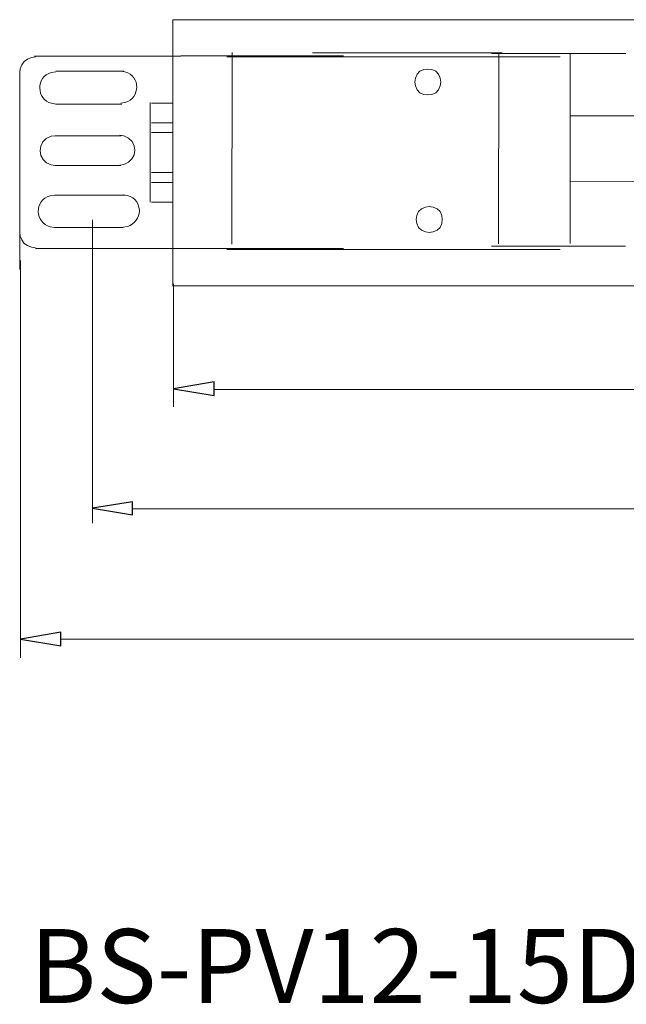
# Model space of a CAD drawing. Units: millimetres. Extents: x 1071 to 4211, y 879 to 1916.
# Drawn here: x 1080 to 1426, y 892 to 1453 of the extents above; entities that cross this region are included whole.
import ezdxf

# ---------------------------------------------------------------- set-up
doc = ezdxf.new("R2010")
doc.units = ezdxf.units.MM
doc.layers.add('layer 1', color=7, linetype='Continuous')
doc.styles.add('0', font='arial.ttf', dxfattribs={"height": 1})

msp = doc.modelspace()

# ---------------------------------------------------------------- linework, layer by layer
at = {"layer": 'layer 1', "lineweight": 9}
for points in [[(1167.26, 1453.42), (1167.26, 1453.42), (1167.26, 1301.7), (1167.26, 1301.7)], [(1167.26, 1453.41), (1167.26, 1453.41), (3566.76, 1453.41), (3566.76, 1453.41)], [(1182.37, 1453.42), (1182.37, 1453.42), (1171.76, 1453.42), (1171.76, 1453.42)], [(1171.76, 1432.54), (1171.76, 1432.54), (1088.43, 1432.54), (1088.43, 1432.54)], [(1171.85, 1432.9), (1171.85, 1432.9), (1264.43, 1432.9), (1264.43, 1432.9)], [(1387.93, 1432.29), (1387.93, 1432.29), (1197.96, 1432.29), (1197.96, 1432.29)], [(1201.05, 1434.71), (1201.05, 1434.71), (1200.97, 1325.42), (1200.97, 1325.42)], [(1354.6, 1434.5), (1354.6, 1434.5), (1246.91, 1434.58), (1246.91, 1434.58)], [(1348.88, 1434.21), (1348.88, 1434.21), (1425.38, 1434.16), (1425.38, 1434.16)], [(1352.91, 1325.53), (1352.91, 1325.53), (1352.99, 1434.18), (1352.99, 1434.18)], [(1352.99, 1434.5), (1352.99, 1434.5), (1354.92, 1434.5), (1354.92, 1434.5)], [(1393.62, 1325.71), (1393.62, 1325.71), (1393.71, 1434.18), (1393.71, 1434.18)], [(1080.01, 1311.02), (1080.01, 1311.02), (1080.01, 1424.35), (1080.01, 1424.35)], [(1139.41, 1424.06), (1139.41, 1424.06), (1100.55, 1424.06), (1100.55, 1424.06)], [(1100.55, 1405.32), (1100.55, 1405.32), (1138.18, 1405.32), (1138.18, 1405.32)], [(1154.35, 1406.26), (1154.35, 1406.26), (1154.35, 1349.27), (1154.35, 1349.27)], [(1167.26, 1405.85), (1167.26, 1405.85), (1155.04, 1405.85), (1155.04, 1405.85)], [(1167.26, 1405.85), (1167.26, 1405.85), (1167.26, 1349.27), (1167.26, 1349.27)], [(1610.65, 1398.49), (1610.65, 1398.49), (1393.5, 1398.66), (1393.5, 1398.66)], [(1167.26, 1394.6), (1167.26, 1394.6), (1155.04, 1394.6), (1155.04, 1394.6)], [(1137.85, 1387.27), (1137.85, 1387.27), (1100.13, 1387.27), (1100.13, 1387.27)], [(1167.26, 1389.13), (1167.26, 1389.13), (1155.04, 1389.13), (1155.04, 1389.13)], [(1100.13, 1370.17), (1100.13, 1370.17), (1137.59, 1370.17), (1137.59, 1370.17)], [(1167.26, 1366.31), (1167.26, 1366.31), (1155.04, 1366.31), (1155.04, 1366.31)], [(1167.26, 1360.52), (1167.26, 1360.52), (1155.04, 1360.52), (1155.04, 1360.52)], [(1610.47, 1360.95), (1610.47, 1360.95), (1393.62, 1361.12), (1393.62, 1361.12)], [(1140.19, 1353.36), (1140.19, 1353.36), (1099.79, 1353.36), (1099.79, 1353.36)], [(1167.26, 1349.27), (1167.26, 1349.27), (1155.04, 1349.27), (1155.04, 1349.27)], [(1121.49, 1339.18), (1121.49, 1339.18), (1121.49, 1166.17), (1121.49, 1166.17)], [(1099.79, 1334.85), (1099.79, 1334.85), (1138.98, 1334.85), (1138.98, 1334.85)], [(1171.76, 1322.94), (1171.76, 1322.94), (1182.37, 1322.94), (1182.37, 1322.94)], [(1264.43, 1322.97), (1264.43, 1322.97), (1171.85, 1322.97), (1171.85, 1322.97)], [(1387.93, 1322.36), (1387.93, 1322.36), (1197.96, 1322.36), (1197.96, 1322.36)], [(1425.3, 1324.22), (1425.3, 1324.22), (1348.79, 1324.28), (1348.79, 1324.28)], [(1080.44, 1316.05), (1080.44, 1316.05), (1080.44, 1089.5), (1080.44, 1089.5)], [(3567.07, 1301.68), (3567.07, 1301.68), (1167.07, 1301.68), (1167.07, 1301.68)], [(1167.62, 1302.79), (1167.62, 1302.79), (1167.62, 1232.54), (1167.62, 1232.54)], [(1190.76, 1242.54), (1190.76, 1242.54), (3544.52, 1242.54), (3544.52, 1242.54)], [(1144.34, 1174.39), (1144.34, 1174.39), (3595.97, 1174.39), (3595.97, 1174.39)], [(3644.24, 1100.14), (3644.24, 1100.14), (1103.37, 1100.14), (1103.37, 1100.14)]]:
    msp.add_open_spline(points, degree=3, dxfattribs=at)
for points, knots in [([(1089.01, 1432.22), (1089.01, 1432.22), (1086.76, 1431.9), (1086.76, 1431.9), (1086.76, 1431.9), (1086.76, 1431.9), (1084.51, 1430.94), (1084.51, 1430.94), (1084.51, 1430.94), (1084.51, 1430.94), (1082.58, 1429.65), (1082.58, 1429.65), (1082.58, 1429.65), (1082.58, 1429.65), (1081.3, 1427.72), (1081.3, 1427.72), (1081.3, 1427.72), (1081.3, 1427.72), (1080.33, 1425.47), (1080.33, 1425.47), (1080.33, 1425.47), (1080.33, 1425.47), (1080.01, 1423.22), (1080.01, 1423.22)], [0, 0, 0, 0, 0.142857, 0.142857, 0.142857, 0.142857, 0.285714, 0.285714, 0.285714, 0.285714, 0.428571, 0.428571, 0.428571, 0.428571, 0.571429, 0.571429, 0.571429, 0.571429, 0.714286, 0.714286, 0.714286, 0.714286, 1, 1, 1, 1]), ([(1100.55, 1423.66), (1100.55, 1423.66), (1098.16, 1423.26), (1098.16, 1423.26), (1098.16, 1423.26), (1088.9, 1420.89), (1089.55, 1407.89), (1098.16, 1405.72), (1098.16, 1405.72), (1098.16, 1405.72), (1100.55, 1405.32), (1100.55, 1405.32)], [0, 0, 0, 0, 0.25, 0.25, 0.25, 0.25, 0.5, 0.5, 0.5, 0.5, 1, 1, 1, 1]), ([(1137.59, 1405.74), (1137.59, 1405.74), (1139.98, 1406.15), (1139.98, 1406.15), (1139.98, 1406.15), (1148.84, 1408.87), (1149.07, 1421.05), (1139.98, 1423.69), (1139.98, 1423.69), (1139.98, 1423.69), (1137.59, 1424.09), (1137.59, 1424.09)], [0, 0, 0, 0, 0.25, 0.25, 0.25, 0.25, 0.5, 0.5, 0.5, 0.5, 1, 1, 1, 1]), ([(1319.94, 1417.87), (1319.94, 1417.87), (1319.62, 1420.12), (1319.62, 1420.12), (1319.62, 1420.12), (1319.62, 1420.12), (1318.66, 1422.37), (1318.66, 1422.37), (1318.66, 1422.37), (1318.66, 1422.37), (1317.05, 1423.98), (1317.05, 1423.98), (1317.05, 1423.98), (1317.05, 1423.98), (1314.8, 1424.94), (1314.8, 1424.94), (1314.8, 1424.94), (1314.8, 1424.94), (1312.55, 1425.27), (1312.55, 1425.27), (1312.55, 1425.27), (1312.55, 1425.27), (1310.3, 1424.94), (1310.3, 1424.94), (1310.3, 1424.94), (1310.3, 1424.94), (1308.05, 1423.98), (1308.05, 1423.98), (1308.05, 1423.98), (1308.05, 1423.98), (1306.44, 1422.38), (1306.44, 1422.38), (1306.44, 1422.38), (1306.44, 1422.38), (1305.48, 1420.13), (1305.48, 1420.13), (1305.48, 1420.13), (1305.48, 1420.13), (1305.16, 1417.88), (1305.16, 1417.88), (1305.16, 1417.88), (1305.16, 1417.88), (1305.47, 1415.63), (1305.47, 1415.63), (1305.47, 1415.63), (1305.47, 1415.63), (1306.44, 1413.38), (1306.44, 1413.38), (1306.44, 1413.38), (1306.44, 1413.38), (1308.04, 1411.77), (1308.04, 1411.77), (1308.04, 1411.77), (1308.04, 1411.77), (1310.29, 1410.8), (1310.29, 1410.8), (1310.29, 1410.8), (1310.29, 1410.8), (1312.54, 1410.48), (1312.54, 1410.48), (1312.54, 1410.48), (1312.54, 1410.48), (1314.79, 1410.8), (1314.79, 1410.8), (1314.79, 1410.8), (1314.79, 1410.8), (1317.04, 1411.76), (1317.04, 1411.76), (1317.04, 1411.76), (1317.04, 1411.76), (1318.65, 1413.37), (1318.65, 1413.37), (1318.65, 1413.37), (1318.65, 1413.37), (1319.62, 1415.62), (1319.62, 1415.62), (1319.62, 1415.62), (1319.62, 1415.62), (1319.94, 1417.87), (1319.94, 1417.87)], [0, 0, 0, 0, 0.047619, 0.047619, 0.047619, 0.047619, 0.095238, 0.095238, 0.095238, 0.095238, 0.142857, 0.142857, 0.142857, 0.142857, 0.190476, 0.190476, 0.190476, 0.190476, 0.238095, 0.238095, 0.238095, 0.238095, 0.285714, 0.285714, 0.285714, 0.285714, 0.333333, 0.333333, 0.333333, 0.333333, 0.380952, 0.380952, 0.380952, 0.380952, 0.428571, 0.428571, 0.428571, 0.428571, 0.47619, 0.47619, 0.47619, 0.47619, 0.52381, 0.52381, 0.52381, 0.52381, 0.571429, 0.571429, 0.571429, 0.571429, 0.619048, 0.619048, 0.619048, 0.619048, 0.666667, 0.666667, 0.666667, 0.666667, 0.714286, 0.714286, 0.714286, 0.714286, 0.761905, 0.761905, 0.761905, 0.761905, 0.809524, 0.809524, 0.809524, 0.809524, 0.857143, 0.857143, 0.857143, 0.857143, 0.904762, 0.904762, 0.904762, 0.904762, 1, 1, 1, 1]), ([(1319.94, 1417.87), (1319.94, 1417.87), (1319.62, 1420.12), (1319.62, 1420.12), (1319.62, 1420.12), (1319.62, 1420.12), (1318.66, 1422.37), (1318.66, 1422.37), (1318.66, 1422.37), (1318.66, 1422.37), (1317.05, 1423.98), (1317.05, 1423.98), (1317.05, 1423.98), (1317.05, 1423.98), (1314.8, 1424.94), (1314.8, 1424.94), (1314.8, 1424.94), (1314.8, 1424.94), (1312.55, 1425.27), (1312.55, 1425.27), (1312.55, 1425.27), (1312.55, 1425.27), (1310.3, 1424.94), (1310.3, 1424.94), (1310.3, 1424.94), (1310.3, 1424.94), (1308.05, 1423.98), (1308.05, 1423.98), (1308.05, 1423.98), (1308.05, 1423.98), (1306.44, 1422.38), (1306.44, 1422.38), (1306.44, 1422.38), (1306.44, 1422.38), (1305.48, 1420.13), (1305.48, 1420.13), (1305.48, 1420.13), (1305.48, 1420.13), (1305.16, 1417.88), (1305.16, 1417.88), (1305.16, 1417.88), (1305.16, 1417.88), (1305.47, 1415.63), (1305.47, 1415.63), (1305.47, 1415.63), (1305.47, 1415.63), (1306.44, 1413.38), (1306.44, 1413.38), (1306.44, 1413.38), (1306.44, 1413.38), (1308.04, 1411.77), (1308.04, 1411.77), (1308.04, 1411.77), (1308.04, 1411.77), (1310.29, 1410.8), (1310.29, 1410.8), (1310.29, 1410.8), (1310.29, 1410.8), (1312.54, 1410.48), (1312.54, 1410.48), (1312.54, 1410.48), (1312.54, 1410.48), (1314.79, 1410.8), (1314.79, 1410.8), (1314.79, 1410.8), (1314.79, 1410.8), (1317.04, 1411.76), (1317.04, 1411.76), (1317.04, 1411.76), (1317.04, 1411.76), (1318.65, 1413.37), (1318.65, 1413.37), (1318.65, 1413.37), (1318.65, 1413.37), (1319.62, 1415.62), (1319.62, 1415.62), (1319.62, 1415.62), (1319.62, 1415.62), (1319.94, 1417.87), (1319.94, 1417.87)], [0, 0, 0, 0, 0.047619, 0.047619, 0.047619, 0.047619, 0.095238, 0.095238, 0.095238, 0.095238, 0.142857, 0.142857, 0.142857, 0.142857, 0.190476, 0.190476, 0.190476, 0.190476, 0.238095, 0.238095, 0.238095, 0.238095, 0.285714, 0.285714, 0.285714, 0.285714, 0.333333, 0.333333, 0.333333, 0.333333, 0.380952, 0.380952, 0.380952, 0.380952, 0.428571, 0.428571, 0.428571, 0.428571, 0.47619, 0.47619, 0.47619, 0.47619, 0.52381, 0.52381, 0.52381, 0.52381, 0.571429, 0.571429, 0.571429, 0.571429, 0.619048, 0.619048, 0.619048, 0.619048, 0.666667, 0.666667, 0.666667, 0.666667, 0.714286, 0.714286, 0.714286, 0.714286, 0.761905, 0.761905, 0.761905, 0.761905, 0.809524, 0.809524, 0.809524, 0.809524, 0.857143, 0.857143, 0.857143, 0.857143, 0.904762, 0.904762, 0.904762, 0.904762, 1, 1, 1, 1]), ([(1100.13, 1387.27), (1100.13, 1387.27), (1097.89, 1386.9), (1097.89, 1386.9), (1097.89, 1386.9), (1089.26, 1384.68), (1089.87, 1372.56), (1097.89, 1370.54), (1097.89, 1370.54), (1097.89, 1370.54), (1100.13, 1370.17), (1100.13, 1370.17)], [0, 0, 0, 0, 0.25, 0.25, 0.25, 0.25, 0.5, 0.5, 0.5, 0.5, 1, 1, 1, 1]), ([(1137.08, 1370.37), (1137.08, 1370.37), (1139.31, 1370.74), (1139.31, 1370.74), (1139.31, 1370.74), (1147.57, 1373.28), (1147.79, 1384.64), (1139.31, 1387.1), (1139.31, 1387.1), (1139.31, 1387.1), (1137.08, 1387.47), (1137.08, 1387.47)], [0, 0, 0, 0, 0.25, 0.25, 0.25, 0.25, 0.5, 0.5, 0.5, 0.5, 1, 1, 1, 1]), ([(1138.98, 1335.08), (1138.98, 1335.08), (1141.39, 1335.48), (1141.39, 1335.48), (1141.39, 1335.48), (1150.33, 1338.23), (1150.56, 1350.52), (1141.39, 1353.18), (1141.39, 1353.18), (1141.39, 1353.18), (1138.98, 1353.59), (1138.98, 1353.59)], [0, 0, 0, 0, 0.25, 0.25, 0.25, 0.25, 0.5, 0.5, 0.5, 0.5, 1, 1, 1, 1]), ([(1099.79, 1353.36), (1099.79, 1353.36), (1097.38, 1352.95), (1097.38, 1352.95), (1097.38, 1352.95), (1088.03, 1350.56), (1088.69, 1337.44), (1097.38, 1335.25), (1097.38, 1335.25), (1097.38, 1335.25), (1099.79, 1334.85), (1099.79, 1334.85)], [0, 0, 0, 0, 0.25, 0.25, 0.25, 0.25, 0.5, 0.5, 0.5, 0.5, 1, 1, 1, 1]), ([(1320.8, 1339.43), (1320.8, 1339.43), (1320.48, 1341.68), (1320.48, 1341.68), (1320.48, 1341.68), (1320.48, 1341.68), (1319.52, 1343.93), (1319.52, 1343.93), (1319.52, 1343.93), (1319.52, 1343.93), (1317.91, 1345.54), (1317.91, 1345.54), (1317.91, 1345.54), (1317.91, 1345.54), (1315.66, 1346.5), (1315.66, 1346.5), (1315.66, 1346.5), (1315.66, 1346.5), (1313.41, 1346.83), (1313.41, 1346.83), (1313.41, 1346.83), (1313.41, 1346.83), (1311.16, 1346.5), (1311.16, 1346.5), (1311.16, 1346.5), (1311.16, 1346.5), (1308.91, 1345.54), (1308.91, 1345.54), (1308.91, 1345.54), (1308.91, 1345.54), (1307.3, 1343.94), (1307.3, 1343.94), (1307.3, 1343.94), (1307.3, 1343.94), (1306.34, 1341.69), (1306.34, 1341.69), (1306.34, 1341.69), (1306.34, 1341.69), (1306.01, 1339.44), (1306.01, 1339.44), (1306.01, 1339.44), (1306.01, 1339.44), (1306.33, 1337.19), (1306.33, 1337.19), (1306.33, 1337.19), (1306.33, 1337.19), (1307.29, 1334.93), (1307.29, 1334.93), (1307.29, 1334.93), (1307.29, 1334.93), (1308.9, 1333.33), (1308.9, 1333.33), (1308.9, 1333.33), (1308.9, 1333.33), (1311.15, 1332.36), (1311.15, 1332.36), (1311.15, 1332.36), (1311.15, 1332.36), (1313.4, 1332.04), (1313.4, 1332.04), (1313.4, 1332.04), (1313.4, 1332.04), (1315.65, 1332.36), (1315.65, 1332.36), (1315.65, 1332.36), (1315.65, 1332.36), (1317.9, 1333.32), (1317.9, 1333.32), (1317.9, 1333.32), (1317.9, 1333.32), (1319.51, 1334.93), (1319.51, 1334.93), (1319.51, 1334.93), (1319.51, 1334.93), (1320.48, 1337.18), (1320.48, 1337.18), (1320.48, 1337.18), (1320.48, 1337.18), (1320.8, 1339.43), (1320.8, 1339.43)], [0, 0, 0, 0, 0.047619, 0.047619, 0.047619, 0.047619, 0.095238, 0.095238, 0.095238, 0.095238, 0.142857, 0.142857, 0.142857, 0.142857, 0.190476, 0.190476, 0.190476, 0.190476, 0.238095, 0.238095, 0.238095, 0.238095, 0.285714, 0.285714, 0.285714, 0.285714, 0.333333, 0.333333, 0.333333, 0.333333, 0.380952, 0.380952, 0.380952, 0.380952, 0.428571, 0.428571, 0.428571, 0.428571, 0.47619, 0.47619, 0.47619, 0.47619, 0.52381, 0.52381, 0.52381, 0.52381, 0.571429, 0.571429, 0.571429, 0.571429, 0.619048, 0.619048, 0.619048, 0.619048, 0.666667, 0.666667, 0.666667, 0.666667, 0.714286, 0.714286, 0.714286, 0.714286, 0.761905, 0.761905, 0.761905, 0.761905, 0.809524, 0.809524, 0.809524, 0.809524, 0.857143, 0.857143, 0.857143, 0.857143, 0.904762, 0.904762, 0.904762, 0.904762, 1, 1, 1, 1]), ([(1320.8, 1339.43), (1320.8, 1339.43), (1320.48, 1341.68), (1320.48, 1341.68), (1320.48, 1341.68), (1320.48, 1341.68), (1319.52, 1343.93), (1319.52, 1343.93), (1319.52, 1343.93), (1319.52, 1343.93), (1317.91, 1345.54), (1317.91, 1345.54), (1317.91, 1345.54), (1317.91, 1345.54), (1315.66, 1346.5), (1315.66, 1346.5), (1315.66, 1346.5), (1315.66, 1346.5), (1313.41, 1346.83), (1313.41, 1346.83), (1313.41, 1346.83), (1313.41, 1346.83), (1311.16, 1346.5), (1311.16, 1346.5), (1311.16, 1346.5), (1311.16, 1346.5), (1308.91, 1345.54), (1308.91, 1345.54), (1308.91, 1345.54), (1308.91, 1345.54), (1307.3, 1343.94), (1307.3, 1343.94), (1307.3, 1343.94), (1307.3, 1343.94), (1306.34, 1341.69), (1306.34, 1341.69), (1306.34, 1341.69), (1306.34, 1341.69), (1306.01, 1339.44), (1306.01, 1339.44), (1306.01, 1339.44), (1306.01, 1339.44), (1306.33, 1337.19), (1306.33, 1337.19), (1306.33, 1337.19), (1306.33, 1337.19), (1307.29, 1334.93), (1307.29, 1334.93), (1307.29, 1334.93), (1307.29, 1334.93), (1308.9, 1333.33), (1308.9, 1333.33), (1308.9, 1333.33), (1308.9, 1333.33), (1311.15, 1332.36), (1311.15, 1332.36), (1311.15, 1332.36), (1311.15, 1332.36), (1313.4, 1332.04), (1313.4, 1332.04), (1313.4, 1332.04), (1313.4, 1332.04), (1315.65, 1332.36), (1315.65, 1332.36), (1315.65, 1332.36), (1315.65, 1332.36), (1317.9, 1333.32), (1317.9, 1333.32), (1317.9, 1333.32), (1317.9, 1333.32), (1319.51, 1334.93), (1319.51, 1334.93), (1319.51, 1334.93), (1319.51, 1334.93), (1320.48, 1337.18), (1320.48, 1337.18), (1320.48, 1337.18), (1320.48, 1337.18), (1320.8, 1339.43), (1320.8, 1339.43)], [0, 0, 0, 0, 0.047619, 0.047619, 0.047619, 0.047619, 0.095238, 0.095238, 0.095238, 0.095238, 0.142857, 0.142857, 0.142857, 0.142857, 0.190476, 0.190476, 0.190476, 0.190476, 0.238095, 0.238095, 0.238095, 0.238095, 0.285714, 0.285714, 0.285714, 0.285714, 0.333333, 0.333333, 0.333333, 0.333333, 0.380952, 0.380952, 0.380952, 0.380952, 0.428571, 0.428571, 0.428571, 0.428571, 0.47619, 0.47619, 0.47619, 0.47619, 0.52381, 0.52381, 0.52381, 0.52381, 0.571429, 0.571429, 0.571429, 0.571429, 0.619048, 0.619048, 0.619048, 0.619048, 0.666667, 0.666667, 0.666667, 0.666667, 0.714286, 0.714286, 0.714286, 0.714286, 0.761905, 0.761905, 0.761905, 0.761905, 0.809524, 0.809524, 0.809524, 0.809524, 0.857143, 0.857143, 0.857143, 0.857143, 0.904762, 0.904762, 0.904762, 0.904762, 1, 1, 1, 1]), ([(1080.01, 1332.26), (1080.01, 1332.26), (1080.33, 1330.01), (1080.33, 1330.01), (1080.33, 1330.01), (1080.33, 1330.01), (1081.3, 1327.76), (1081.3, 1327.76), (1081.3, 1327.76), (1081.3, 1327.76), (1082.58, 1325.83), (1082.58, 1325.83), (1082.58, 1325.83), (1082.58, 1325.83), (1084.51, 1324.55), (1084.51, 1324.55), (1084.51, 1324.55), (1084.51, 1324.55), (1086.76, 1323.58), (1086.76, 1323.58), (1086.76, 1323.58), (1086.76, 1323.58), (1089.01, 1323.26), (1089.01, 1323.26)], [0, 0, 0, 0, 0.142857, 0.142857, 0.142857, 0.142857, 0.285714, 0.285714, 0.285714, 0.285714, 0.428571, 0.428571, 0.428571, 0.428571, 0.571429, 0.571429, 0.571429, 0.571429, 0.714286, 0.714286, 0.714286, 0.714286, 1, 1, 1, 1]), ([(1089.01, 1322.94), (1089.01, 1322.94), (1171.76, 1322.94), (1171.76, 1322.94), (1171.76, 1322.94), (1171.76, 1322.94), (1169.3, 1322.94), (1169.3, 1322.94)], [0, 0, 0, 0, 0.333333, 0.333333, 0.333333, 0.333333, 1, 1, 1, 1])]:
    msp.add_open_spline(points, degree=3, knots=knots, dxfattribs=at)
at = {"layer": 'layer 1'}
for points in [[(1190.76, 1246.78), (1190.76, 1246.78), (1190.76, 1239.07), (1190.76, 1239.07), (1190.76, 1239.07), (1190.76, 1239.07), (1167.62, 1242.92), (1167.62, 1242.92), (1167.62, 1242.92), (1167.62, 1242.92), (1190.76, 1246.78), (1190.76, 1246.78)], [(1144.35, 1178.36), (1144.35, 1178.36), (1144.35, 1170.97), (1144.35, 1170.97), (1144.35, 1170.97), (1144.35, 1170.97), (1121.53, 1174.82), (1121.53, 1174.82), (1121.53, 1174.82), (1121.53, 1174.82), (1144.35, 1178.36), (1144.35, 1178.36)], [(1103.37, 1104.03), (1103.37, 1104.03), (1103.37, 1096.32), (1103.37, 1096.32), (1103.37, 1096.32), (1103.37, 1096.32), (1080.55, 1100.17), (1080.55, 1100.17), (1080.55, 1100.17), (1080.55, 1100.17), (1103.37, 1104.03), (1103.37, 1104.03)]]:
    msp.add_open_spline(points, degree=3, knots=[0, 0, 0, 0, 0.25, 0.25, 0.25, 0.25, 0.5, 0.5, 0.5, 0.5, 1, 1, 1, 1], dxfattribs=at)

# ---------------------------------------------------------------- texts
at = {"layer": 'layer 1', "color": 250, "style": '0'}
msp.add_text('BS-PV12-15D-03C13-11 -  ', height=42.1929, dxfattribs=at).set_placement((1085.85, 892.55))

doc.saveas('drawing.dxf')
